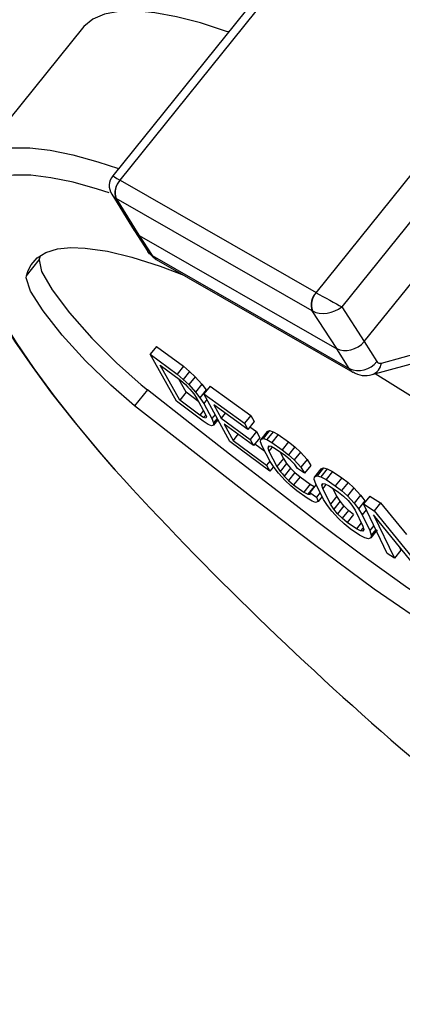
# Model space of a CAD drawing. Units: inches. Extents: x 0 to 10.9, y -0.1 to 8.4.
# Drawn here: x 0.5 to 0.9, y 1.4 to 2.4 of the extents above; entities that cross this region are included whole.
import ezdxf

# ---------------------------------------------------------------- set-up
doc = ezdxf.new("R2010")
doc.units = ezdxf.units.IN
doc.header["$MEASUREMENT"] = 0

msp = doc.modelspace()

# ---------------------------------------------------------------- linework, layer by layer
at = {"color": 7, "linetype": 'Continuous', "lineweight": 25}
for p, q in [((0.87366, 2.05649), (1.36809, 2.67155)), ((0.99496, 2.66015), (0.6357, 2.21323)), ((1.00551, 2.66063), (0.6425, 2.20906)), ((0.8281, 2.1026), (1.19111, 2.55417)), ((1.20635, 2.52949), (0.85241, 2.0892)), ((0.60697, 2.35292), (0.50307, 2.22366)), ((0.64257, 2.20902), (0.82803, 2.10264)), ((0.63463, 2.19582), (0.65603, 2.1613)), ((0.82438, 2.08541), (0.63892, 2.19179)), ((0.63892, 2.19179), (0.66042, 2.1571)), ((0.65616, 2.16109), (0.66879, 2.14163)), ((0.66042, 2.1571), (0.66066, 2.15673)), ((0.66066, 2.15673), (0.84773, 2.04943)), ((0.66066, 2.15673), (0.673, 2.13771)), ((0.55398, 2.11857), (0.56603, 2.13356)), ((0.56604, 2.13357), (0.56731, 2.13747)), ((0.673, 2.13771), (0.8592, 2.03091)), ((0.67679, 2.13403), (0.86292, 2.02727)), ((0.85241, 2.0892), (0.87365, 2.05647)), ((0.8475, 2.04979), (0.82438, 2.08541)), ((0.67715, 2.05179), (0.67112, 2.04429)), ((0.67715, 2.05179), (0.70251, 2.03296)), ((0.84773, 2.04943), (0.8475, 2.04979)), ((0.87366, 2.05649), (0.88548, 2.03743)), ((0.88978, 2.03597), (0.94166, 2.05014)), ((0.69596, 2.00008), (0.67112, 2.04429)), ((0.67112, 2.04429), (0.69648, 2.02547)), ((0.8592, 2.03091), (0.84773, 2.04943)), ((0.68058, 2.03388), (0.69959, 2.01974)), ((0.69904, 2.0009), (0.68058, 2.03388)), ((0.70251, 2.03296), (0.69648, 2.02547)), ((0.70251, 2.03296), (0.70832, 2.0281)), ((0.88098, 2.0251), (0.93286, 2.03928)), ((0.69648, 2.02547), (0.70229, 2.0206)), ((0.70832, 2.0281), (0.70229, 2.0206)), ((0.71359, 2.02306), (0.70756, 2.01557)), ((0.70832, 2.0281), (0.71359, 2.02306)), ((0.71359, 2.02306), (0.71989, 2.01611)), ((0.70506, 2.00839), (0.69809, 2.02085)), ((0.69959, 2.01974), (0.70434, 2.01565)), ((0.70229, 2.0206), (0.70756, 2.01557)), ((0.70756, 2.01557), (0.71386, 2.00862)), ((0.71989, 2.01611), (0.71386, 2.00862)), ((0.71989, 2.01611), (0.72408, 2.01073)), ((0.72797, 2.01427), (0.72195, 2.00677)), ((0.72797, 2.01427), (0.76642, 1.98652)), ((0.66839, 2.01063), (0.65634, 1.99564)), ((0.70506, 2.00839), (0.69904, 2.0009)), ((0.71701, 1.99934), (0.70506, 2.00839)), ((0.70855, 2.0114), (0.71222, 2.00697)), ((0.71222, 2.00697), (0.71535, 2.00237)), ((0.71386, 2.00862), (0.71805, 2.00323)), ((0.72408, 2.01073), (0.71805, 2.00323)), ((0.71805, 2.00323), (0.72169, 1.99767)), ((0.72195, 2.00677), (0.76039, 1.97903)), ((0.7463, 1.96194), (0.72195, 2.00677)), ((0.72109, 1.98095), (0.69596, 2.00008)), ((0.71791, 1.98659), (0.69904, 2.0009)), ((0.71535, 2.00237), (0.72317, 1.98812)), ((0.72479, 2.00153), (0.72169, 1.99767)), ((0.72169, 1.99767), (0.72949, 1.9834)), ((0.7314, 1.99634), (0.73807, 1.98386)), ((0.76341, 1.97319), (0.7314, 1.99634)), ((0.72153, 1.9911), (0.71791, 1.98659)), ((0.72158, 1.98436), (0.71791, 1.98659)), ((0.72329, 1.98648), (0.72158, 1.98436)), ((0.72317, 1.98812), (0.72421, 1.98513)), ((0.72421, 1.98513), (0.72368, 1.98387)), ((0.73256, 1.98722), (0.72949, 1.9834)), ((0.74196, 1.9887), (0.73807, 1.98386)), ((0.76642, 1.98652), (0.76039, 1.97903)), ((0.76642, 1.98652), (0.76944, 1.98069)), ((0.7258, 1.97792), (0.72109, 1.98095)), ((0.72368, 1.98387), (0.72158, 1.98436)), ((0.72895, 1.97663), (0.7258, 1.97792)), ((0.73104, 1.97724), (0.72895, 1.97663)), ((0.72949, 1.9834), (0.73105, 1.97944)), ((0.73518, 1.98239), (0.73104, 1.97724)), ((0.73105, 1.97944), (0.73104, 1.97724)), ((0.73447, 1.9837), (0.73105, 1.97944)), ((0.73807, 1.98386), (0.76572, 1.96368)), ((0.76878, 1.9579), (0.74117, 1.97813)), ((0.74117, 1.97813), (0.74948, 1.96289)), ((0.76039, 1.97903), (0.76341, 1.97319)), ((0.76944, 1.98069), (0.76341, 1.97319)), ((0.76547, 1.97576), (0.77175, 1.97118)), ((0.7541, 1.96865), (0.74948, 1.96289)), ((0.77175, 1.97118), (0.76572, 1.96368)), ((0.77175, 1.97118), (0.7748, 1.96539)), ((0.78174, 1.97131), (0.77571, 1.96381)), ((0.78404, 1.97216), (0.77801, 1.96467)), ((0.78735, 1.97108), (0.78132, 1.96358)), ((0.78174, 1.97131), (0.78404, 1.97216)), ((0.78404, 1.97216), (0.78735, 1.97108)), ((0.79225, 1.96828), (0.78622, 1.96078)), ((0.78735, 1.97108), (0.79225, 1.96828)), ((0.79225, 1.96828), (0.80198, 1.9615)), ((0.78431, 1.93366), (0.7463, 1.96194)), ((0.74948, 1.96289), (0.78122, 1.93941)), ((0.76572, 1.96368), (0.76878, 1.9579)), ((0.7748, 1.96539), (0.76878, 1.9579)), ((0.77012, 1.95957), (0.77949, 1.95264)), ((0.77558, 1.96144), (0.77571, 1.96381)), ((0.77702, 1.95735), (0.77558, 1.96144)), ((0.77571, 1.96381), (0.77801, 1.96467)), ((0.78462, 1.94283), (0.77702, 1.95735)), ((0.77801, 1.96467), (0.78132, 1.96358)), ((0.78132, 1.96358), (0.78622, 1.96078)), ((0.78316, 1.95729), (0.78252, 1.95589)), ((0.78359, 1.95723), (0.78252, 1.95589)), ((0.78539, 1.95696), (0.78316, 1.95729)), ((0.7892, 1.95491), (0.78539, 1.95696)), ((0.78622, 1.96078), (0.79595, 1.954)), ((0.80198, 1.9615), (0.79595, 1.954)), ((0.8079, 1.95676), (0.80187, 1.94927)), ((0.80198, 1.9615), (0.8079, 1.95676)), ((0.8079, 1.95676), (0.81322, 1.9518)), ((0.78252, 1.95589), (0.78345, 1.95276)), ((0.78619, 1.95616), (0.78345, 1.95276)), ((0.78345, 1.95276), (0.79103, 1.9382)), ((0.79893, 1.94811), (0.7892, 1.95491)), ((0.79402, 1.95154), (0.79705, 1.9457)), ((0.79595, 1.954), (0.80187, 1.94927)), ((0.80375, 1.94412), (0.79893, 1.94811)), ((0.80187, 1.94927), (0.8072, 1.9443)), ((0.81322, 1.9518), (0.8072, 1.9443)), ((0.81322, 1.9518), (0.81954, 1.94487)), ((0.78437, 1.94332), (0.78122, 1.93941)), ((0.78122, 1.93941), (0.78431, 1.93366)), ((0.78823, 1.93723), (0.78462, 1.94283)), ((0.79705, 1.9457), (0.79103, 1.9382)), ((0.79103, 1.9382), (0.79412, 1.93356)), ((0.80015, 1.94106), (0.79412, 1.93356)), ((0.79705, 1.9457), (0.80015, 1.94106)), ((0.80799, 1.9399), (0.80375, 1.94412)), ((0.8072, 1.9443), (0.81351, 1.93737)), ((0.81056, 1.9362), (0.80799, 1.9399)), ((0.81954, 1.94487), (0.81351, 1.93737)), ((0.82309, 1.93919), (0.81706, 1.9317)), ((0.81954, 1.94487), (0.82309, 1.93919)), ((0.78744, 1.93755), (0.78431, 1.93366)), ((0.7924, 1.93183), (0.78823, 1.93723)), ((0.7987, 1.92488), (0.7924, 1.93183)), ((0.80381, 1.93662), (0.79778, 1.92912)), ((0.79778, 1.92912), (0.802, 1.92487)), ((0.80803, 1.93237), (0.802, 1.92487)), ((0.80381, 1.93662), (0.80803, 1.93237)), ((0.80803, 1.93237), (0.81281, 1.92832)), ((0.81706, 1.9317), (0.81056, 1.9362)), ((0.81351, 1.93737), (0.81706, 1.9317)), ((0.83261, 1.93594), (0.82658, 1.92844)), ((0.82658, 1.92844), (0.829, 1.92944)), ((0.83503, 1.93694), (0.829, 1.92944)), ((0.829, 1.92944), (0.83241, 1.92848)), ((0.83843, 1.93598), (0.83241, 1.92848)), ((0.83261, 1.93594), (0.83503, 1.93694)), ((0.83503, 1.93694), (0.83843, 1.93598)), ((0.84344, 1.93331), (0.83741, 1.92581)), ((0.83843, 1.93598), (0.84344, 1.93331)), ((0.84344, 1.93331), (0.85224, 1.92747)), ((0.80398, 1.91985), (0.7987, 1.92488)), ((0.802, 1.92487), (0.80678, 1.92083)), ((0.80982, 1.91502), (0.80398, 1.91985)), ((0.81281, 1.92832), (0.80678, 1.92083)), ((0.80678, 1.92083), (0.81641, 1.91392)), ((0.81281, 1.92832), (0.82244, 1.92141)), ((0.82244, 1.92141), (0.81641, 1.91392)), ((0.82623, 1.91933), (0.8202, 1.91183)), ((0.82802, 1.92116), (0.82199, 1.91366)), ((0.82244, 1.92141), (0.82623, 1.91933)), ((0.82636, 1.92597), (0.82658, 1.92844)), ((0.82773, 1.92178), (0.82636, 1.92597)), ((0.83513, 1.907), (0.82773, 1.92178)), ((0.83241, 1.92848), (0.83741, 1.92581)), ((0.8334, 1.92053), (0.83412, 1.92202)), ((0.83456, 1.92197), (0.8334, 1.92053)), ((0.83426, 1.91731), (0.8334, 1.92053)), ((0.83412, 1.92202), (0.83642, 1.92179)), ((0.83724, 1.92101), (0.83426, 1.91731)), ((0.83642, 1.92179), (0.84032, 1.91984)), ((0.83741, 1.92581), (0.84622, 1.91997)), ((0.84032, 1.91984), (0.84912, 1.914)), ((0.85224, 1.92747), (0.84622, 1.91997)), ((0.84622, 1.91997), (0.85222, 1.91535)), ((0.85825, 1.92285), (0.85222, 1.91535)), ((0.85224, 1.92747), (0.85825, 1.92285)), ((0.85825, 1.92285), (0.86364, 1.91796)), ((0.81944, 1.90809), (0.80982, 1.91502)), ((0.81641, 1.91392), (0.8202, 1.91183)), ((0.8202, 1.91183), (0.82242, 1.91149)), ((0.82242, 1.91149), (0.82199, 1.91366)), ((0.82199, 1.91366), (0.82846, 1.90911)), ((0.83192, 1.91341), (0.82846, 1.90911)), ((0.84163, 1.90251), (0.83426, 1.91731)), ((0.84766, 1.91), (0.84163, 1.90251)), ((0.84766, 1.91), (0.84397, 1.91742)), ((0.85072, 1.90532), (0.84766, 1.91)), ((0.84912, 1.914), (0.85401, 1.91009)), ((0.85222, 1.91535), (0.85761, 1.91046)), ((0.85401, 1.91009), (0.85829, 1.90592)), ((0.86364, 1.91796), (0.85761, 1.91046)), ((0.85761, 1.91046), (0.86397, 1.90358)), ((0.86364, 1.91796), (0.86999, 1.91108)), ((0.86999, 1.91108), (0.86397, 1.90358)), ((0.87886, 1.91021), (0.87284, 1.90271)), ((0.87886, 1.91021), (0.88893, 1.90384)), ((0.82429, 1.90523), (0.81944, 1.90809)), ((0.82758, 1.90412), (0.82429, 1.90523)), ((0.82988, 1.90498), (0.82758, 1.90412)), ((0.82846, 1.90911), (0.82988, 1.90498)), ((0.83374, 1.90978), (0.82988, 1.90498)), ((0.83868, 1.90134), (0.83513, 1.907)), ((0.84283, 1.8959), (0.83868, 1.90134)), ((0.84469, 1.89782), (0.84163, 1.90251)), ((0.85072, 1.90532), (0.84469, 1.89782)), ((0.85437, 1.90086), (0.84834, 1.89337)), ((0.85437, 1.90086), (0.85072, 1.90532)), ((0.85862, 1.89665), (0.85437, 1.90086)), ((0.85829, 1.90592), (0.86195, 1.90147)), ((0.86195, 1.90147), (0.86499, 1.89676)), ((0.87414, 1.90564), (0.86811, 1.89814)), ((0.89542, 1.85568), (0.87284, 1.90271)), ((0.87284, 1.90271), (0.8829, 1.89634)), ((0.88893, 1.90384), (0.8829, 1.89634)), ((0.88893, 1.90384), (0.91359, 1.87365)), ((0.84914, 1.88897), (0.84283, 1.8959)), ((0.84834, 1.89337), (0.84469, 1.89782)), ((0.85259, 1.88915), (0.84834, 1.89337)), ((0.85862, 1.89665), (0.85259, 1.88915)), ((0.86346, 1.89268), (0.85743, 1.88518)), ((0.86346, 1.89268), (0.85862, 1.89665)), ((0.86499, 1.89676), (0.87224, 1.88181)), ((0.86811, 1.89814), (0.87162, 1.89242)), ((0.87548, 1.89721), (0.87162, 1.89242)), ((0.87162, 1.89242), (0.87886, 1.87745)), ((0.93001, 1.83364), (0.88241, 1.89243)), ((0.88241, 1.89243), (0.90206, 1.85135)), ((0.8829, 1.89634), (0.93007, 1.83861)), ((0.85446, 1.88399), (0.84914, 1.88897)), ((0.85743, 1.88518), (0.85259, 1.88915)), ((0.86038, 1.87926), (0.85446, 1.88399)), ((0.86615, 1.87924), (0.85743, 1.88518)), ((0.87073, 1.88493), (0.86615, 1.87924)), ((0.88269, 1.88221), (0.87886, 1.87745)), ((0.86909, 1.8733), (0.86038, 1.87926)), ((0.87003, 1.87727), (0.86615, 1.87924)), ((0.87406, 1.87059), (0.86909, 1.8733)), ((0.87217, 1.87993), (0.87003, 1.87727)), ((0.87235, 1.87705), (0.87003, 1.87727)), ((0.87224, 1.88181), (0.87309, 1.87856)), ((0.87309, 1.87856), (0.87235, 1.87705)), ((0.87886, 1.87745), (0.88017, 1.87319)), ((0.88594, 1.87816), (0.87991, 1.87066)), ((0.88017, 1.87319), (0.87991, 1.87066)), ((0.88446, 1.87852), (0.88017, 1.87319)), ((0.87746, 1.86962), (0.87406, 1.87059)), ((0.87991, 1.87066), (0.87746, 1.86962)), ((0.90591, 1.86341), (0.90809, 1.85885)), ((0.90206, 1.85135), (0.89542, 1.85568)), ((0.90809, 1.85885), (0.90206, 1.85135))]:
    msp.add_line(p, q, dxfattribs=at)
at = {"color": 7, "linetype": 'Continuous', "lineweight": 25, "flags": 128}
for points in [[(0.74506, 2.34927), (0.74337, 2.34987), (0.71861, 2.35784), (0.69594, 2.36374), (0.67545, 2.36752), (0.65722, 2.36919), (0.64135, 2.36873), (0.62789, 2.36613), (0.6169, 2.36143), (0.60843, 2.35462), (0.60697, 2.35292)], [(0.50307, 2.22366), (0.50575, 2.22663), (0.5148, 2.23318), (0.52645, 2.23756), (0.54064, 2.23975), (0.55732, 2.23974), (0.5764, 2.23753), (0.5978, 2.23313), (0.62144, 2.22656), (0.64115, 2.22001)], [(0.50298, 2.22308), (0.4977, 2.21557), (0.493, 2.204), (0.49068, 2.19125), (0.49064, 2.17695), (0.49307, 2.16075), (0.49815, 2.14261), (0.50583, 2.12288), (0.51591, 2.10196), (0.52823, 2.07992), (0.54271, 2.0568), (0.55927, 2.03261), (0.57785, 2.0074), (0.59838, 1.98123), (0.62078, 1.95417), (0.63655, 1.93602)], [(0.63231, 2.19693), (0.62132, 2.2005), (0.59807, 2.20703), (0.577, 2.21143), (0.5582, 2.21368), (0.54177, 2.21376), (0.52778, 2.21169), (0.51629, 2.20746), (0.50734, 2.2011), (0.50099, 2.19264), (0.49725, 2.1821), (0.49614, 2.16955), (0.49768, 2.15503), (0.50184, 2.13861), (0.50862, 2.12037), (0.51799, 2.10037), (0.52989, 2.07872), (0.54429, 2.05551), (0.56111, 2.03085), (0.58028, 2.00483), (0.60171, 1.97758), (0.62532, 1.94922), (0.63779, 1.93479)], [(0.55398, 2.11857), (0.55524, 2.12274), (0.55677, 2.12622), (0.55844, 2.12909), (0.56428, 2.13561), (0.57247, 2.14063), (0.5833, 2.14394), (0.59592, 2.14527), (0.60951, 2.14486), (0.63054, 2.14182), (0.65385, 2.13617), (0.68052, 2.12765), (0.70276, 2.11914)], [(0.56604, 2.13357), (0.5683, 2.12266), (0.57823, 2.10539), (0.59466, 2.08363), (0.61579, 2.05967), (0.63926, 2.03609), (0.66239, 2.01552), (0.66841, 2.01066)], [(0.66879, 2.14163), (0.67381, 2.13606), (0.677, 2.13429)], [(0.673, 2.13771), (0.67056, 2.13951), (0.66879, 2.14163)], [(0.65636, 1.99566), (0.63379, 2.01495), (0.61002, 2.03809), (0.58777, 2.06247), (0.56972, 2.0853), (0.55796, 2.10403), (0.5538, 2.11664), (0.55398, 2.11857)], [(0.70434, 2.01565), (0.70669, 2.01327), (0.70855, 2.0114)], [(1.38031, 1.60228), (1.34597, 1.61608), (1.30938, 1.63086), (1.27484, 1.6449), (1.24187, 1.6584), (1.20445, 1.67385), (1.17138, 1.68772), (1.13605, 1.70288), (1.08785, 1.7244), (1.04224, 1.74632), (0.99745, 1.77031), (0.95456, 1.79641), (0.9125, 1.82474), (0.87012, 1.85527), (0.82871, 1.88624), (0.78828, 1.91717), (0.749, 1.94757), (0.70842, 1.97922), (0.66839, 2.01063)], [(1.36827, 1.58732), (1.30591, 1.61242), (1.24302, 1.63799), (1.18035, 1.6639), (1.11817, 1.69043), (1.05716, 1.71812), (0.99842, 1.74802), (0.9418, 1.78184), (0.88296, 1.82216), (0.82512, 1.86486), (0.76791, 1.90859), (0.71182, 1.95218), (0.65636, 1.99566)], [(0.80015, 1.94106), (0.8022, 1.93857), (0.80381, 1.93662)], [(0.79412, 1.93356), (0.79617, 1.93108), (0.79778, 1.92912)], [(0.86999, 1.91108), (0.87231, 1.90803), (0.87414, 1.90564)], [(0.86397, 1.90358), (0.86629, 1.90053), (0.86811, 1.89814)]]:
    msp.add_lwpolyline(points, dxfattribs=at)
at = {"color": 7, "linetype": 'Continuous', "lineweight": 25}
for centre, radius, start, end in [((0.64638, 2.20387), 0.01408, 138.58121, 214.76611), ((0.6541, 2.19749), 0.01638, 135.07055, 199.83223), ((0.65453, 2.19748), 0.01661, 136.03478, 200.04403), ((0.83999, 2.09111), 0.01661, 136.03553, 200.04386), ((0.84043, 2.09111), 0.01685, 137.009, 200.22744), ((0.86823, 2.05074), 0.02179, 245.5205, 322.34054), ((0.87665, 2.0376), 0.01323, 289.06571, 352.91854), ((0.87459, 2.04495), 0.02086, 236.29152, 287.86086), ((-0.73034, -0.59845), 3.08107, 46.6524, 58.40412), ((2.96317, 4.0524), 3.1451, 222.32254, 236.51604)]:
    msp.add_arc(centre, radius, start, end, dxfattribs=at)
for centre, major_axis, ratio, start_param, end_param in [((0.65308, 2.20343), (0.01738, -0.0098), 0.018049, 3.137687, 4.068715), ((0.64619, 2.21352), (0.00482, 0.00342), 0.782988, 3.471965, 3.488809), ((0.65308, 2.20343), (0.01961, 0.00486), 0.680304, 3.362143, 3.73675), ((0.65115, 2.20654), (0.01654, 0.01068), 0.785193, 3.505994, 3.522838), ((0.67272, 2.17174), (0.01662, 0.01054), 0.775798, 3.133482, 3.529528), ((0.69145, 2.15966), (0.01464, 0.02564), 0.588799, 2.84208, 3.140484), ((0.83165, 2.10714), (0.00481, 0.00343), 0.783597, 3.487462, 3.504306), ((0.83868, 2.09697), (0.01748, -0.00968), 0.012266, 4.069574, 5.622917), ((0.83868, 2.09697), (0.01951, 0.00531), 0.659773, 3.746592, 5.299936), ((0.83661, 2.10016), (0.01638, 0.01092), 0.770985, 3.511886, 3.52873), ((0.8598, 2.06443), (0.01662, 0.01054), 0.775798, 3.529531, 5.099715), ((0.67592, 2.36115), (-0.19751, 0.30487), 0.050334, 3.156988, 3.158206), ((0.89162, 2.04475), (0.00494, 0.00851), 0.570553, 2.84631, 3.666615), ((0.87764, 2.05287), (0.01474, 0.02559), 0.579681, 2.844262, 3.138978)]:
    msp.add_ellipse(centre, major_axis=major_axis, ratio=ratio, start_param=start_param, end_param=end_param, dxfattribs=at)

doc.saveas('drawing.dxf')
